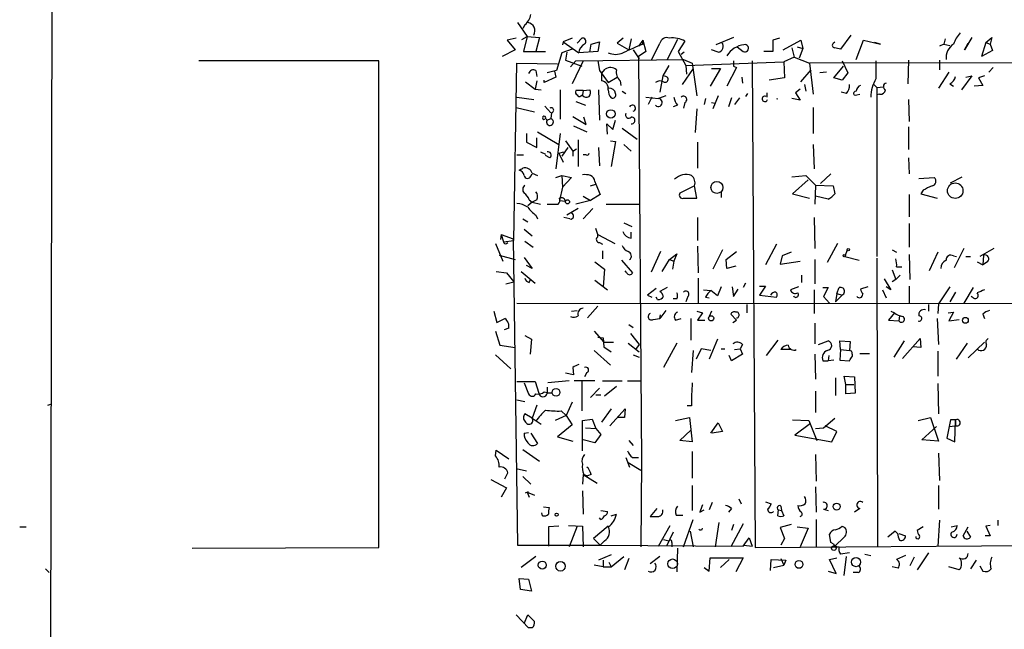
# Model space of a CAD drawing. Extents: x 0 to 723, y 1 to 879.
# Drawn here: x 6 to 119, y 323 to 393 of the extents above; entities that cross this region are included whole.
import ezdxf

# ---------------------------------------------------------------- set-up
doc = ezdxf.new("R2010")
doc.units = 0
doc.header["$MEASUREMENT"] = 0
doc.layers.add('MAIN', color=5, linetype='CONTINUOUS')

msp = doc.modelspace()

# ---------------------------------------------------------------- linework, layer by layer
at = {"layer": 'MAIN'}
for p, q in [((9.8213, 303.4453), (10.8373, 869.3573)), ((63.4153, 392.176), (64.516, 390.5673)), ((64.262, 391.922), (64.008, 391.4986)), ((63.246, 390.398), (62.23, 390.144)), ((62.23, 390.144), (63.1613, 389.0433)), ((63.9233, 390.2286), (64.516, 390.5673)), ((64.516, 390.5673), (64.0927, 388.874)), ((64.516, 390.5673), (65.9553, 390.4826)), ((65.9553, 390.4826), (65.532, 388.874)), ((68.6647, 389.9746), (68.58, 389.636)), ((69.6807, 390.398), (68.6647, 389.9746)), ((68.6647, 389.9746), (70.4427, 388.7046)), ((70.2733, 389.8053), (70.7813, 390.398)), ((71.882, 389.7206), (72.8133, 389.9746)), ((72.8133, 389.9746), (72.644, 388.874)), ((75.5227, 390.398), (74.8453, 389.8053)), ((76.454, 390.3133), (76.2, 389.0433)), ((77.8087, 390.144), (77.3007, 389.4666)), ((77.8087, 389.7206), (77.8087, 390.144)), ((77.8087, 390.144), (78.1473, 388.874)), ((81.788, 390.2286), (80.6027, 387.9426)), ((82.6347, 390.0593), (81.8727, 388.874)), ((88.2227, 390.4826), (86.1907, 389.636)), ((93.472, 390.398), (92.71, 390.144)), ((92.71, 390.144), (92.71, 388.874)), ((93.8953, 389.0433), (95.9273, 390.144)), ((95.9273, 390.144), (96.1813, 389.2126)), ((99.6527, 389.8053), (99.822, 389.9746)), ((101.6847, 390.7366), (100.4993, 389.128)), ((102.2773, 387.9426), (103.124, 390.144)), ((103.124, 390.144), (105.0713, 389.7206)), ((112.522, 390.3133), (112.3527, 389.7206)), ((115.57, 390.4826), (114.7233, 389.0433)), ((117.1787, 389.89), (117.856, 390.4826)), ((117.856, 390.4826), (117.6867, 389.7206)), ((63.1613, 389.0433), (61.6373, 388.2813)), ((64.0927, 388.874), (66.6327, 388.874)), ((69.6807, 389.128), (68.4953, 388.7046)), ((72.644, 388.874), (70.4427, 388.7046)), ((71.7127, 388.7893), (71.882, 389.7206)), ((74.8453, 389.8053), (76.2, 389.0433)), ((76.708, 389.0433), (77.3853, 388.0273)), ((78.1473, 388.874), (77.3007, 388.2813)), ((78.8247, 387.9426), (79.756, 389.8053)), ((81.8727, 388.874), (82.7193, 387.2653)), ((86.4447, 388.7893), (85.6827, 389.0433)), ((88.646, 389.382), (89.3233, 388.874)), ((92.71, 388.874), (91.694, 388.874)), ((94.9113, 389.2973), (95.1653, 388.1966)), ((95.504, 389.382), (96.1813, 389.2126)), ((96.1813, 389.2126), (95.758, 388.112)), ((105.0713, 389.7206), (104.394, 389.89)), ((112.3527, 389.7206), (111.8447, 389.4666)), ((112.3527, 389.7206), (113.03, 389.5513)), ((114.7233, 389.0433), (115.1467, 389.8053)), ((117.1787, 389.89), (116.6707, 388.2813)), ((117.9407, 388.9586), (116.6707, 388.2813)), ((117.1787, 389.89), (117.6867, 389.7206)), ((117.6867, 389.7206), (117.9407, 388.9586)), ((47.498, 387.7733), (26.8393, 387.7733)), ((47.498, 331.978), (47.498, 387.7733)), ((68.4953, 388.7046), (67.9027, 386.6726)), ((69.088, 388.7893), (68.9187, 387.858)), ((68.9187, 387.858), (70.7813, 387.1806)), ((69.5113, 387.096), (70.104, 387.7733)), ((70.9507, 387.7733), (69.6807, 385.1486)), ((70.104, 387.7733), (82.4653, 387.9426)), ((72.644, 387.7733), (72.8133, 386.6726)), ((77.3007, 388.2813), (77.6393, 341.884)), ((82.55, 388.7893), (82.2113, 388.5353)), ((82.4653, 387.9426), (83.4813, 387.5193)), ((88.2227, 387.7733), (88.2227, 387.1806)), ((90.3393, 387.7733), (90.678, 331.978)), ((95.1653, 388.1966), (93.98, 387.6886)), ((95.1653, 388.1966), (96.9433, 387.5193)), ((100.6687, 387.7733), (101.346, 386.4186)), ((108.2887, 387.858), (108.204, 385.1486)), ((111.8447, 387.858), (111.8447, 386.7573)), ((62.992, 367.1993), (63.3307, 387.5193)), ((63.3307, 387.5193), (67.9873, 387.4346)), ((65.532, 386.6726), (65.6167, 385.9953)), ((67.9027, 386.6726), (66.802, 386.4186)), ((67.6487, 386.588), (67.818, 385.9106)), ((72.8133, 386.6726), (73.8293, 385.318)), ((73.0673, 386.334), (73.4907, 386.842)), ((80.772, 387.2653), (80.0947, 386.08)), ((83.566, 386.9266), (82.296, 385.064)), ((82.7193, 387.2653), (93.98, 387.6886)), ((82.7193, 387.2653), (82.804, 386.2493)), ((83.4813, 387.5193), (83.9893, 383.794)), ((86.6987, 386.9266), (85.5133, 384.8946)), ((85.6827, 386.9266), (86.6987, 386.9266)), ((88.5613, 387.0113), (87.4607, 384.8946)), ((88.2227, 387.1806), (88.5613, 387.0113)), ((88.2227, 387.1806), (88.5613, 387.0113)), ((93.98, 387.6886), (94.0647, 385.826)), ((95.9273, 385.4026), (97.1127, 386.7573)), ((206.6713, 387.6886), (96.9433, 387.5193)), ((96.9433, 387.5193), (97.3667, 383.9633)), ((99.7373, 385.826), (100.838, 387.1806)), ((117.5173, 386.5033), (118.0253, 387.0113)), ((65.6167, 385.4873), (65.4473, 384.556)), ((67.818, 385.9106), (66.4633, 385.318)), ((66.4633, 385.318), (66.4633, 385.572)), ((73.0673, 386.334), (73.0673, 385.4873)), ((73.8293, 385.318), (74.8453, 385.9106)), ((75.184, 385.4873), (75.2687, 384.9793)), ((80.0947, 386.08), (79.756, 384.2173)), ((80.4333, 385.9953), (80.0947, 386.08)), ((89.154, 385.9106), (89.2387, 385.2333)), ((94.0647, 385.826), (92.2867, 385.572)), ((98.8907, 386.5033), (98.1287, 386.4186)), ((100.6687, 385.572), (99.7373, 385.826)), ((101.346, 386.4186), (100.6687, 385.572)), ((112.9453, 386.5033), (111.76, 384.6406)), ((115.57, 386.08), (114.3847, 384.4713)), ((114.8927, 385.9106), (115.57, 386.08)), ((117.0093, 386.08), (116.332, 385.826)), ((116.332, 385.826), (116.84, 384.9793)), ((64.3467, 385.4026), (65.4473, 384.556)), ((65.4473, 384.556), (66.1247, 384.4713)), ((68.326, 384.4713), (68.326, 381.0846)), ((70.9507, 384.3866), (70.104, 384.3866)), ((70.9507, 384.3866), (70.866, 383.8786)), ((70.9507, 384.3866), (71.7127, 384.4713)), ((72.7287, 384.4713), (72.8133, 381)), ((95.8427, 384.556), (95.3347, 384.1326)), ((96.3507, 385.064), (96.52, 384.302)), ((104.3093, 385.064), (104.648, 384.7253)), ((104.648, 384.7253), (105.41, 384.81)), ((104.648, 384.7253), (104.648, 365.3366)), ((113.03, 385.1486), (113.4533, 384.8946)), ((116.84, 384.9793), (115.824, 384.8946)), ((63.3307, 383.6246), (65.278, 383.3706)), ((70.6967, 383.794), (70.866, 383.8786)), ((75.438, 384.302), (75.8613, 384.048)), ((78.1473, 383.6246), (79.5867, 383.4553)), ((78.8247, 383.6246), (78.4013, 382.778)), ((80.4333, 383.794), (79.5867, 383.4553)), ((85.0053, 383.4553), (84.836, 382.778)), ((86.4447, 383.794), (85.852, 382.27)), ((87.9687, 383.54), (87.63, 382.524)), ((88.9, 383.54), (88.3073, 382.778)), ((89.8313, 384.048), (89.5773, 383.7093)), ((92.0327, 384.1326), (92.0327, 383.6246)), ((95.8427, 383.286), (94.9113, 383.4553)), ((95.3347, 384.1326), (95.8427, 383.286)), ((101.1767, 384.048), (100.584, 384.2173)), ((102.362, 383.8786), (102.7007, 383.9633)), ((104.9867, 383.9633), (104.648, 383.8786)), ((108.2887, 383.3706), (108.3733, 380.8306)), ((63.246, 382.4393), (65.3627, 381.9313)), ((66.548, 382.6086), (67.2253, 381.8466)), ((70.104, 383.1166), (71.2047, 382.6933)), ((81.788, 382.6933), (81.28, 382.524)), ((82.6347, 383.032), (82.4653, 382.3546)), ((83.9893, 382.27), (83.82, 379.5606)), ((85.6827, 383.032), (86.106, 382.9473)), ((97.3667, 382.4393), (97.3667, 379.476)), ((66.6327, 381.1693), (66.802, 381)), ((66.802, 381), (67.2253, 381.1693)), ((67.31, 381.8466), (67.2253, 381.1693)), ((69.7653, 381.4233), (71.2893, 380.492)), ((71.2893, 380.492), (71.0353, 381.3386)), ((74.3373, 379.8993), (74.676, 381)), ((69.85, 380.3226), (71.374, 379.6453)), ((73.7447, 379.3913), (73.66, 380.5766)), ((73.66, 380.5766), (74.3373, 379.8993)), ((75.438, 380.0686), (77.1313, 378.7986)), ((108.2887, 380.238), (108.2887, 377.6133)), ((64.4313, 379.476), (64.4313, 378.46)), ((65.6167, 377.8673), (65.6167, 378.968)), ((65.7013, 379.6453), (68.1567, 378.206)), ((68.326, 379.476), (67.818, 375.412)), ((70.358, 378.714), (70.358, 375.666)), ((64.4313, 378.46), (65.6167, 377.8673)), ((69.1727, 377.8673), (68.4953, 376.8513)), ((68.9187, 378.6293), (69.7653, 377.444)), ((69.7653, 377.444), (70.1887, 377.698)), ((72.7287, 377.8673), (72.8133, 375.7506)), ((74.0833, 378.6293), (74.676, 378.5446)), ((74.676, 378.5446), (74.168, 375.666)), ((75.6073, 378.206), (76.454, 377.444)), ((84.074, 378.46), (84.074, 375.4966)), ((97.3667, 378.206), (97.4513, 375.412)), ((63.3307, 377.0206), (64.0927, 377.0206)), ((66.04, 377.3593), (66.6327, 377.1053)), ((67.1407, 376.682), (66.6327, 376.936)), ((68.1567, 377.19), (68.7493, 377.3593)), ((68.1567, 377.19), (68.6647, 376.174)), ((69.7653, 377.444), (69.7653, 376.8513)), ((71.2893, 377.0206), (70.9507, 377.0206)), ((108.2887, 376.682), (108.3733, 374.8193)), ((64.9393, 374.5653), (65.1087, 374.8193)), ((65.1087, 374.904), (65.7013, 374.65)), ((67.818, 374.396), (68.4953, 374.65)), ((68.4953, 374.65), (68.58, 373.2953)), ((68.4953, 374.65), (69.596, 374.396)), ((69.596, 374.396), (68.58, 373.2953)), ((94.9113, 374.4806), (96.52, 374.65)), ((96.774, 374.142), (94.996, 372.5333)), ((96.52, 374.65), (97.6207, 373.5493)), ((98.2133, 373.7186), (99.3987, 374.8193)), ((109.474, 374.3113), (111.252, 374.396)), ((113.1147, 373.8033), (114.4693, 374.4806)), ((68.58, 373.2953), (68.2413, 371.7713)), ((71.7973, 373.4646), (72.39, 373.634)), ((72.3053, 373.9726), (72.39, 373.634)), ((72.39, 373.634), (72.898, 372.4486)), ((83.7353, 373.4646), (82.042, 372.618)), ((83.9893, 372.0253), (83.7353, 373.4646)), ((97.6207, 373.5493), (97.536, 371.348)), ((97.6207, 373.5493), (99.6527, 373.4646)), ((99.6527, 373.4646), (99.822, 372.5333)), ((70.9507, 372.2793), (71.7973, 371.7713)), ((72.898, 372.4486), (71.7973, 371.7713)), ((82.4653, 372.0253), (83.9893, 372.0253)), ((86.7833, 372.7026), (86.7833, 372.11)), ((94.996, 372.5333), (96.9433, 372.0253)), ((99.06, 371.9406), (97.6207, 372.2793)), ((108.3733, 372.4486), (108.3733, 369.9086)), ((109.982, 372.9566), (109.728, 372.5333)), ((109.728, 372.5333), (111.5907, 372.0253)), ((65.1087, 371.602), (64.6007, 371.1786)), ((64.77, 371.856), (65.1087, 371.602)), ((65.6167, 371.856), (65.1087, 371.602)), ((65.1087, 371.602), (66.04, 371.348)), ((66.802, 371.348), (68.072, 371.348)), ((68.2413, 371.7713), (68.9187, 371.6866)), ((70.358, 370.84), (69.088, 370.078)), ((71.7973, 371.7713), (70.104, 371.348)), ((72.0513, 370.84), (70.9507, 369.6546)), ((73.5753, 371.348), (77.47, 371.348)), ((64.008, 369.6546), (64.6007, 369.316)), ((65.532, 370.078), (65.7013, 369.6546)), ((69.4267, 369.6546), (68.7493, 369.824)), ((84.074, 369.824), (84.074, 367.1993)), ((97.4513, 369.824), (97.536, 366.268)), ((75.6073, 369.2313), (76.5387, 368.808)), ((108.3733, 369.1466), (108.3733, 366.4373)), ((61.5527, 367.8766), (61.468, 367.284)), ((61.5527, 367.8766), (61.8067, 367.03)), ((61.5527, 367.8766), (62.9073, 367.3686)), ((62.9073, 367.3686), (63.4153, 332.232)), ((64.1773, 368.4693), (65.1087, 367.7073)), ((72.644, 367.8766), (74.5913, 366.8606)), ((76.454, 367.4533), (76.454, 368.1306)), ((60.8753, 366.8606), (61.722, 364.8286)), ((61.8067, 367.03), (62.992, 367.1993)), ((62.1453, 366.8606), (62.3147, 366.9453)), ((64.262, 367.1146), (65.1933, 366.4373)), ((72.8133, 366.9453), (73.152, 366.776)), ((84.074, 366.522), (84.1587, 363.474)), ((93.1333, 366.776), (91.8633, 364.4053)), ((100.1607, 366.8606), (98.9753, 364.6593)), ((114.6387, 366.268), (113.538, 364.0666)), ((118.11, 366.268), (116.5013, 365.3366)), ((61.2987, 365.506), (63.1613, 364.998)), ((64.1773, 365.252), (65.1087, 363.982)), ((73.152, 366.014), (73.152, 365.0826)), ((79.8407, 365.9293), (78.74, 363.5586)), ((80.8567, 364.998), (81.7033, 365.6753)), ((81.7033, 365.6753), (81.3647, 364.8286)), ((86.9527, 366.0986), (85.852, 363.8973)), ((87.376, 364.998), (88.5613, 365.9293)), ((93.8107, 365.4213), (93.5567, 364.49)), ((94.8267, 365.8446), (93.8107, 365.4213)), ((101.2613, 366.0986), (101.0073, 365.3366)), ((101.0073, 365.3366), (102.616, 364.9133)), ((104.648, 365.1673), (104.7327, 332.0626)), ((106.426, 366.0986), (106.934, 365.8446)), ((108.3733, 365.5906), (108.458, 362.712)), ((111.6753, 365.8446), (110.6593, 363.728)), ((113.4533, 365.4213), (113.792, 365.3366)), ((114.8927, 365.3366), (115.4007, 365.3366)), ((116.9247, 365.506), (116.84, 364.4053)), ((65.1087, 363.982), (64.4313, 364.3206)), ((72.3053, 364.744), (73.406, 363.8973)), ((75.3533, 364.9133), (76.6233, 363.474)), ((80.01, 363.6433), (80.8567, 364.998)), ((80.8567, 364.998), (81.3647, 364.8286)), ((81.3647, 364.8286), (81.1953, 363.8973)), ((87.4607, 363.982), (87.376, 364.998)), ((88.4767, 364.236), (87.4607, 363.982)), ((93.5567, 364.49), (95.8427, 364.8286)), ((97.536, 364.998), (97.536, 362.204)), ((106.934, 364.1513), (107.5267, 364.1513)), ((116.1627, 364.744), (116.84, 364.4053)), ((117.348, 364.744), (116.84, 364.4053)), ((60.96, 363.6433), (62.1453, 363.474)), ((62.1453, 363.474), (62.992, 362.458)), ((63.8387, 363.6433), (65.4473, 362.2886)), ((73.406, 363.8973), (73.2367, 361.8653)), ((75.946, 363.474), (75.7767, 363.728)), ((84.1587, 362.8813), (84.1587, 359.918)), ((96.012, 363.22), (96.012, 362.3733)), ((106.426, 363.8126), (106.8493, 362.712)), ((107.3573, 363.22), (106.8493, 362.712)), ((62.0607, 362.204), (62.992, 362.458)), ((64.77, 362.3733), (64.9393, 362.7966)), ((72.3053, 362.6273), (73.7447, 361.5266)), ((80.6027, 361.7806), (79.756, 361.3573)), ((86.7833, 361.8653), (86.36, 360.8493)), ((88.0533, 361.8653), (88.2227, 360.7646)), ((89.5773, 362.2886), (89.3233, 361.7806)), ((91.186, 361.95), (91.8633, 361.95)), ((91.8633, 361.95), (91.186, 360.934)), ((95.6733, 361.8653), (94.742, 361.5266)), ((98.4673, 361.7806), (99.06, 361.7806)), ((99.06, 361.7806), (98.552, 360.7646)), ((100.076, 361.1033), (100.33, 361.7806)), ((103.632, 361.8653), (102.7853, 361.6113)), ((105.4947, 362.7966), (106.2567, 361.5266)), ((106.2567, 361.5266), (105.7487, 361.8653)), ((106.8493, 362.712), (106.426, 362.458)), ((108.3733, 361.95), (108.3733, 359.918)), ((113.03, 361.8653), (111.76, 359.918)), ((115.7393, 361.7806), (114.6387, 360.0026)), ((79.3327, 361.696), (78.3167, 360.934)), ((78.3167, 360.934), (78.8247, 360.68)), ((79.502, 360.426), (79.3327, 360.68)), ((82.9733, 360.7646), (82.7193, 360.172)), ((84.7513, 361.5266), (85.598, 361.442)), ((85.0053, 360.68), (85.4287, 360.5953)), ((86.36, 360.8493), (85.598, 361.442)), ((88.2227, 360.7646), (88.7307, 361.6113)), ((91.186, 360.934), (93.1333, 360.68)), ((97.4513, 361.5266), (97.4513, 358.8173)), ((98.552, 360.7646), (99.2293, 360.0026)), ((100.076, 361.1033), (99.9067, 360.172)), ((100.6687, 360.934), (99.9067, 360.172)), ((100.076, 361.1033), (100.6687, 360.934)), ((105.3253, 361.5266), (105.7487, 360.5953)), ((113.7073, 361.2726), (113.03, 360.172)), ((115.7393, 360.5953), (115.4853, 360.7646)), ((63.3307, 360.0026), (206.8407, 359.918)), ((72.644, 359.664), (71.4587, 358.3093)), ((81.7033, 360.5106), (81.28, 360.5106)), ((89.7467, 359.8333), (89.7467, 358.902)), ((110.5747, 359.8333), (110.5747, 359.0713)), ((111.76, 359.918), (111.6753, 358.8173)), ((60.706, 359.0713), (61.0447, 357.8013)), ((69.596, 359.0713), (70.2733, 359.156)), ((80.4333, 359.156), (79.756, 358.2246)), ((79.756, 358.2246), (79.8407, 358.648)), ((83.9893, 359.0713), (84.6667, 358.902)), ((84.6667, 358.902), (84.074, 358.0553)), ((85.6827, 359.0713), (85.4287, 358.4786)), ((88.5613, 358.0553), (87.884, 358.7326)), ((106.68, 358.902), (106.0027, 358.0553)), ((106.2567, 359.0713), (106.68, 358.902)), ((107.2727, 358.5633), (107.188, 357.9706)), ((112.8607, 358.902), (113.4533, 358.9866)), ((113.4533, 358.9866), (112.9453, 357.9706)), ((116.84, 358.7326), (117.0093, 358.2246)), ((61.0447, 357.8013), (61.976, 358.2246)), ((76.2, 357.5473), (76.708, 357.2086)), ((78.994, 358.14), (79.756, 358.2246)), ((81.534, 358.0553), (82.2113, 358.2246)), ((83.312, 358.2246), (83.312, 355.7693)), ((84.074, 358.0553), (84.9207, 358.0553)), ((88.138, 357.8013), (88.5613, 358.0553)), ((97.536, 357.7166), (97.536, 355.346)), ((106.0027, 358.0553), (107.188, 357.9706)), ((111.5907, 358.2246), (111.76, 355.2613)), ((112.9453, 357.9706), (114.1307, 358.14)), ((60.8753, 356.7853), (61.3833, 355.1766)), ((62.3993, 357.124), (61.8913, 356.9546)), ((64.262, 356.2773), (65.024, 355.854)), ((72.2207, 356.7853), (73.3213, 355.5153)), ((72.644, 356.108), (73.2367, 356.0233)), ((76.3693, 356.5313), (77.3853, 355.2613)), ((61.3833, 355.1766), (63.1613, 354.9226)), ((65.024, 355.854), (64.8547, 354.1606)), ((73.2367, 356.0233), (73.3213, 355.0073)), ((73.3213, 355.5153), (74.422, 355.5153)), ((73.3213, 355.0073), (74.168, 354.4146)), ((76.1153, 355.4306), (77.3853, 354.4146)), ((77.3853, 355.2613), (76.962, 354.6686)), ((81.7033, 355.4306), (80.1793, 352.6366)), ((86.36, 355.854), (85.4287, 353.568)), ((89.2387, 355.2613), (88.9847, 354.7533)), ((93.3027, 355.7693), (91.948, 353.9913)), ((97.9593, 355.2613), (99.06, 355.6846)), ((100.4993, 354.6686), (100.4147, 355.6846)), ((100.4147, 355.6846), (101.6, 355.6)), ((101.6, 355.6), (101.5153, 354.584)), ((107.7807, 355.6846), (106.5953, 353.822)), ((107.6113, 353.6526), (109.6433, 355.9386)), ((109.728, 354.9226), (108.7967, 355.0073)), ((109.6433, 355.9386), (109.728, 354.9226)), ((113.792, 353.568), (115.062, 355.4306)), ((117.0093, 355.5153), (115.1467, 353.7373)), ((60.8753, 354.076), (62.6533, 352.4673)), ((72.2207, 354.584), (74.0833, 352.8906)), ((76.708, 354.076), (77.3853, 353.822)), ((83.566, 354.584), (83.3967, 352.044)), ((84.4973, 354.7533), (83.9047, 353.568)), ((85.598, 354.584), (84.4973, 354.7533)), ((86.7833, 354.7533), (87.2067, 354.7533)), ((87.9687, 353.3986), (87.7147, 353.9913)), ((89.2387, 354.1606), (87.9687, 353.3986)), ((88.3073, 354.6686), (88.9847, 354.7533)), ((88.9847, 354.7533), (89.2387, 354.1606)), ((94.742, 354.6686), (93.6413, 354.6686)), ((97.536, 354.1606), (97.6207, 351.282)), ((99.1447, 353.9913), (99.06, 353.3986)), ((100.4993, 354.6686), (100.4147, 353.4833)), ((100.4993, 354.6686), (101.5153, 354.584)), ((101.7693, 354.4993), (101.5153, 354.584)), ((102.7007, 354.2453), (103.8013, 354.2453)), ((111.6753, 354.4993), (111.6753, 351.6206)), ((98.4673, 353.3986), (99.06, 353.3986)), ((99.7373, 353.4833), (99.06, 353.3986)), ((100.4147, 353.4833), (101.5153, 353.3986)), ((69.85, 351.79), (68.9187, 351.9593)), ((69.7653, 352.6366), (69.85, 351.79)), ((71.374, 352.044), (71.12, 351.536)), ((101.092, 350.6893), (100.9227, 351.6206)), ((100.9227, 351.6206), (102.108, 351.536)), ((102.108, 351.536), (102.1927, 349.6733)), ((63.3307, 351.028), (65.4473, 351.028)), ((64.1773, 350.8586), (64.6853, 349.5886)), ((65.4473, 351.028), (65.8707, 349.6733)), ((69.342, 351.1126), (66.8867, 350.8586)), ((72.3053, 351.1126), (69.9347, 351.1126)), ((70.7813, 351.028), (70.7813, 347.6413)), ((73.152, 351.1126), (75.438, 351.1126)), ((74.7607, 350.4353), (73.406, 349.3346)), ((76.0307, 351.1126), (77.5547, 351.1126)), ((99.9067, 351.4513), (99.9067, 349.4193)), ((101.092, 350.6893), (102.0233, 350.6893)), ((101.092, 349.5886), (101.092, 350.6893)), ((111.6753, 350.774), (111.76, 347.3026)), ((66.4633, 349.8426), (66.802, 349.758)), ((66.802, 350.3506), (66.802, 349.758)), ((67.31, 349.6733), (66.802, 349.6733)), ((72.8133, 350.266), (71.7973, 349.1653)), ((72.39, 349.504), (72.9827, 349.504)), ((97.6207, 349.9273), (97.6207, 347.472)), ((102.1927, 349.6733), (101.092, 349.5886)), ((9.4827, 348.3186), (9.8213, 348.4033)), ((63.3307, 348.9113), (64.262, 348.742)), ((65.6167, 348.3186), (65.1087, 346.7946)), ((69.6807, 348.6573), (69.0033, 347.1333)), ((83.3967, 348.234), (82.8887, 348.234)), ((65.1087, 346.7946), (64.262, 347.3026)), ((69.0033, 347.1333), (67.7333, 346.5406)), ((68.4107, 347.6413), (69.0033, 347.1333)), ((69.0033, 347.1333), (69.6807, 346.0326)), ((74.168, 347.8953), (73.0673, 346.3713)), ((73.9987, 345.948), (75.7767, 347.8953)), ((75.7767, 347.8953), (75.692, 346.8793)), ((65.1087, 346.7946), (66.1247, 346.1173)), ((69.6807, 346.0326), (67.9873, 344.678)), ((70.866, 346.5406), (71.9667, 346.71)), ((70.866, 343.0693), (70.866, 346.5406)), ((71.9667, 346.71), (72.39, 345.6093)), ((75.692, 346.8793), (74.8453, 346.8793)), ((81.534, 346.5406), (83.1427, 346.8793)), ((83.1427, 346.8793), (83.4813, 344.0853)), ((85.598, 345.1013), (86.4447, 346.2866)), ((86.4447, 346.2866), (86.9527, 345.2706)), ((94.996, 346.6253), (96.8587, 346.5406)), ((97.028, 346.202), (95.25, 344.8473)), ((96.8587, 346.5406), (97.79, 344.2546)), ((98.552, 345.694), (99.822, 346.7946)), ((100.076, 345.2706), (98.7213, 345.948)), ((109.3893, 346.5406), (110.8287, 346.8793)), ((110.8287, 346.8793), (111.76, 344.17)), ((113.1147, 346.6253), (112.6913, 344.5086)), ((112.9453, 345.8633), (113.7073, 345.948)), ((113.7073, 346.6253), (113.1147, 346.6253)), ((113.6227, 344.0853), (113.7073, 346.6253)), ((113.7073, 346.6253), (113.7073, 345.948)), ((64.1773, 345.1013), (64.6853, 345.186)), ((64.9393, 345.1013), (65.7013, 343.916)), ((71.2047, 345.694), (72.39, 345.6093)), ((72.9827, 344.932), (72.3053, 344.0006)), ((72.39, 345.6093), (72.9827, 344.932)), ((82.042, 344.2546), (83.312, 345.44)), ((86.9527, 345.2706), (85.7673, 345.1013)), ((95.25, 344.8473), (99.4833, 344.0853)), ((97.6207, 345.6093), (98.552, 345.694)), ((99.4833, 344.0853), (100.076, 345.2706)), ((109.8127, 344.3393), (111.506, 345.8633)), ((67.9873, 344.678), (69.7653, 344.17)), ((72.3053, 344.0006), (70.9507, 344.3393)), ((76.2, 344.2546), (76.708, 343.662)), ((83.4813, 344.0853), (82.042, 344.2546)), ((111.76, 344.17), (109.8127, 344.3393)), ((112.6913, 344.5086), (113.6227, 344.0853)), ((60.8753, 342.4766), (60.96, 343.154)), ((60.96, 343.154), (62.3993, 342.138)), ((64.008, 343.2386), (65.9553, 341.884)), ((83.4813, 342.9846), (83.4813, 339.9366)), ((97.6207, 342.646), (97.7053, 339.598)), ((111.76, 342.8153), (111.8447, 339.6826)), ((75.8613, 342.3073), (76.2847, 341.2066)), ((76.1153, 341.7146), (77.5547, 340.868)), ((76.6233, 342.3073), (77.3007, 342.3073)), ((77.6393, 341.884), (77.5547, 332.0626)), ((61.976, 339.852), (62.3147, 340.5293)), ((63.246, 341.0373), (64.4313, 340.7833)), ((70.9507, 340.36), (70.866, 339.2593)), ((70.9507, 340.36), (72.5593, 339.344)), ((71.0353, 340.36), (71.4587, 340.1906)), ((71.882, 340.36), (71.4587, 340.1906)), ((60.3673, 339.7673), (62.1453, 338.836)), ((64.008, 340.106), (64.9393, 339.2593)), ((62.1453, 338.836), (61.5527, 337.7353)), ((64.3467, 338.2433), (64.6853, 338.4126)), ((64.516, 338.328), (64.77, 337.7353)), ((64.516, 338.328), (65.3627, 337.9893)), ((70.866, 338.4973), (70.9507, 335.788)), ((83.4813, 339.09), (83.4813, 336.2113)), ((97.6207, 338.9206), (97.7053, 336.042)), ((111.76, 339.09), (111.76, 336.3806)), ((85.7673, 337.1426), (85.4287, 336.296)), ((88.8153, 337.566), (89.0693, 336.9733)), ((91.8633, 337.2273), (92.5407, 336.9733)), ((66.294, 335.6186), (66.2093, 335.9573)), ((66.3787, 336.6346), (67.056, 336.55)), ((72.9827, 336.2113), (73.7447, 336.1266)), ((74.168, 335.6186), (74.7607, 335.788)), ((79.4173, 336.4653), (78.6553, 335.534)), ((81.6187, 335.7033), (82.3807, 335.7033)), ((84.328, 336.042), (84.836, 336.296)), ((87.9687, 336.4653), (87.63, 336.042)), ((93.3027, 335.6186), (93.3873, 336.296)), ((93.3873, 336.296), (93.726, 336.2113)), ((93.6413, 336.7193), (93.726, 336.2113)), ((93.726, 336.2113), (93.98, 335.6186)), ((98.552, 336.3806), (99.06, 336.2113)), ((102.7007, 336.4653), (102.108, 336.042)), ((72.9827, 335.1953), (72.8133, 335.3646)), ((82.4653, 332.0626), (83.566, 335.1953)), ((86.5293, 334.8566), (86.106, 332.0626)), ((89.3233, 334.6873), (87.884, 332.0626)), ((88.2227, 334.6026), (87.9687, 333.9253)), ((94.8267, 334.6026), (93.5567, 334.264)), ((97.7053, 335.1953), (97.7053, 332.0626)), ((111.8447, 335.1106), (111.6753, 332.1473)), ((118.5333, 335.1106), (118.5333, 334.518)), ((6.2653, 334.3486), (7.0273, 334.3486)), ((68.1567, 334.4333), (66.9713, 334.3486)), ((66.9713, 334.3486), (66.9713, 332.1473)), ((69.2573, 334.518), (70.866, 334.4333)), ((70.2733, 334.4333), (69.342, 332.0626)), ((70.866, 334.4333), (70.9507, 332.0626)), ((73.8293, 334.4333), (72.136, 332.994)), ((79.5867, 332.1473), (80.9413, 334.518)), ((81.28, 333.756), (80.518, 332.1473)), ((83.2273, 333.8406), (83.566, 332.0626)), ((93.5567, 334.264), (94.0647, 332.994)), ((95.504, 334.3486), (96.774, 334.1793)), ((96.774, 334.1793), (95.8427, 332.0626)), ((99.3987, 332.5706), (99.2293, 333.502)), ((100.6687, 334.4333), (101.0073, 334.264)), ((106.7647, 333.8406), (105.918, 333.1633)), ((107.0187, 333.5866), (106.7647, 333.8406)), ((107.188, 333.5866), (107.95, 333.3326)), ((109.982, 334.3486), (109.3047, 333.9253)), ((113.1993, 334.3486), (113.8767, 334.518)), ((114.554, 333.3326), (115.1467, 334.3486)), ((114.9773, 333.8406), (115.4007, 333.1633)), ((117.6867, 334.518), (117.1787, 334.4333)), ((117.1787, 334.4333), (117.6867, 333.3326)), ((72.136, 332.994), (72.898, 332.232)), ((73.406, 332.74), (72.898, 332.232)), ((80.1793, 332.9093), (80.772, 332.74)), ((81.1107, 332.5706), (81.1107, 332.0626)), ((89.3233, 332.1473), (90.0007, 333.0786)), ((90.0007, 333.0786), (90.3393, 332.1473)), ((90.678, 331.978), (151.13, 332.4013)), ((94.0647, 332.994), (93.6413, 332.232)), ((99.6527, 332.4013), (99.3987, 332.5706)), ((100.9227, 333.1633), (99.822, 332.1473)), ((117.6867, 333.3326), (117.094, 333.3326)), ((26.0773, 331.8933), (47.498, 331.978)), ((63.4153, 332.232), (72.898, 332.232)), ((72.898, 332.232), (89.3233, 332.1473)), ((81.788, 331.8933), (81.7033, 329.184)), ((89.408, 332.232), (90.3393, 332.1473)), ((101.5153, 331.3853), (100.4993, 331.216)), ((103.2933, 331.216), (103.9707, 331.0466)), ((110.5747, 331.3853), (109.3047, 329.438)), ((65.532, 330.962), (63.8387, 329.692)), ((74.168, 331.1313), (72.7287, 330.5386)), ((73.2367, 330.5386), (73.2367, 329.7766)), ((73.914, 330.2846), (74.168, 329.7766)), ((74.168, 329.7766), (75.6073, 330.962)), ((76.2, 330.708), (75.692, 329.438)), ((79.756, 330.962), (78.6553, 330.1153)), ((85.4287, 329.2686), (85.5133, 330.7926)), ((85.5133, 330.7926), (89.3233, 330.7926)), ((87.7147, 330.6233), (86.6987, 329.692)), ((89.3233, 330.7926), (88.4767, 329.184)), ((92.456, 329.3533), (92.5407, 330.6233)), ((92.5407, 330.6233), (94.234, 330.5386)), ((93.6413, 330.708), (93.98, 329.946)), ((94.234, 330.5386), (93.98, 329.946)), ((99.2293, 330.6233), (100.076, 330.7926)), ((99.9913, 329.0146), (99.2293, 330.6233)), ((100.9227, 328.7606), (101.1767, 330.962)), ((107.95, 331.0466), (106.934, 330.6233)), ((108.966, 330.8773), (108.458, 329.8613)), ((116.078, 330.5386), (115.4007, 329.5226)), ((9.2287, 329.5226), (9.652, 329.0993)), ((73.2367, 329.7766), (72.2207, 329.946)), ((73.2367, 329.7766), (74.168, 329.7766)), ((84.836, 329.692), (85.4287, 329.2686)), ((92.7947, 329.692), (93.98, 329.946)), ((99.06, 329.2686), (99.9913, 329.0146)), ((102.5313, 329.0993), (101.9387, 329.0993)), ((107.1033, 329.6073), (106.426, 329.7766)), ((114.1307, 329.438), (112.9453, 329.7766)), ((116.5013, 329.8613), (116.84, 329.2686)), ((63.754, 327.152), (63.5847, 328.422)), ((63.5847, 328.422), (64.6853, 328.3373)), ((64.6853, 328.3373), (65.024, 326.9826)), ((65.024, 326.9826), (63.754, 327.152)), ((64.6853, 322.7493), (63.246, 324.2733)), ((64.1773, 323.2573), (64.6007, 324.2733)), ((64.6007, 324.2733), (65.3627, 323.5113)), ((65.1087, 322.7493), (64.6853, 322.7493))]:
    msp.add_line(p, q, dxfattribs=at)
for centre, radius in [((74.1212, 381.7019), 0.4882), ((86.2981, 373.2679), 0.6834), ((113.6608, 372.8973), 0.8874), ((69.1514, 371.6232), 0.2413), ((101.3883, 366.141), 0.1338), ((100.9226, 365.4496), 0.1411), ((85.6403, 358.267), 0.2993), ((114.8291, 358.0342), 0.3346), ((67.8321, 349.7698), 0.4445), ((100.0442, 336.6664), 0.3951), ((67.9026, 335.7457), 0.1745), ((99.7288, 331.9018), 0.2626), ((66.2601, 329.9596), 0.4574), ((68.3491, 329.8303), 0.5512), ((81.215, 330.1097), 0.5535), ((95.7241, 330.0448), 0.4529), ((102.2715, 330.3104), 0.5307)]:
    msp.add_circle(centre, radius, dxfattribs=at)
for centre, radius, start, end in [((62.9043, 393.484), 2.0696, 310.99737, 349.512657), ((64.47, 391.2355), 0.9495, 328.306723, 82.088355), ((70.8766, 390.0223), 0.3876, 308.89526, 104.233431), ((80.5553, 389.6394), 0.8163, 68.331539, 168.274369), ((81.1951, 387.3385), 3.0782, 62.116276, 96.31162), ((117.8571, 387.9419), 4.7495, 140.065919, 158.00616), ((71.6917, 388.6058), 1.2528, 117.149995, 175.477134), ((330.6655, -182.2869), 625.4032, 113.8478993, 114.0770823), ((86.3717, 389.4491), 0.6639, 276.313504, 41.617054), ((89.7361, 387.005), 2.6514, 97.108398, 149.114812), ((89.5261, 389.2372), 0.416, 240.822318, 106.496045), ((99.828, 389.5815), 0.2843, 128.071195, 268.790557), ((57.8283, 219.8582), 174.5654, 75.851179, 76.080322), ((114.5757, 388.0956), 1.9749, 124.633136, 184.443207), ((74.676, 390.7166), 2.1829, 247.177423, 292.822577), ((612.5629, 386.7573), 508.0006, 179.885409, 180.114592), ((65.2356, 386.1858), 0.5699, 58.66384, 164.927405), ((74.07, 385.9638), 1.0521, 48.962144, 123.41063), ((76.1996, 386.5314), 1.4565, 171.077682, 225.792749), ((72.9404, 384.5984), 0.8979, 351.862679, 81.875312), ((79.7876, 384.5457), 0.9421, 65.434251, 124.9417), ((80.3721, 385.6707), 0.3302, 234.27878, 79.322806), ((107.8338, 383.6844), 3.8635, 147.833176, 180.886856), ((112.451, 386.306), 1.2941, 296.576931, 346.108716), ((70.4429, 384.2173), 0.3788, 153.45524, 243.401126), ((71.1806, 384.1447), 0.6243, 315.77878, 31.541369), ((75.1815, 384.4358), 1.3527, 178.49613, 221.47243), ((73.9735, 383.9309), 0.7122, 9.463645, 94.79237), ((100.1397, 384.958), 1.3797, 318.732034, 4.40635), ((102.2306, 384.0725), 0.2342, 78.498155, 304.124272), ((103.0878, 384.2232), 0.8144, 111.805329, 174.446932), ((105.0713, 384.556), 0.5987, 261.876665, 351.867191), ((105.8016, 384.8417), 0.3952, 97.693333, 249.620458), ((70.5062, 383.9422), 0.2414, 195.273852, 322.11877), ((71.3227, 384.1348), 0.5237, 209.291595, 305.659773), ((74.3162, 383.8998), 0.3891, 247.613458, 22.386542), ((79.5732, 383.005), 0.4505, 223.785716, 88.282786), ((83.6703, 384.1107), 2.3563, 191.905565, 216.980293), ((82.4769, 383.3668), 0.3701, 295.235729, 135.853791), ((91.8095, 383.4284), 0.3132, 63.754028, 349.364611), ((93.218, 383.809), 0.3637, 256.533066, 283.466934), ((67.2938, 382.1234), 0.2773, 273.349473, 123.512416), ((76.5979, 382.3546), 0.3561, 288.012579, 151.592443), ((66.4634, 381.2539), 0.1893, 333.448488, 296.551513), ((67.1358, 380.7792), 0.4002, 146.516403, 77.078347), ((76.1841, 381.5874), 0.367, 151.59139, 317.329429), ((76.5132, 380.9576), 0.3856, 261.167974, 98.832026), ((66.8972, 376.9836), 0.3876, 308.916045, 104.219102), ((71.4163, 377.1899), 0.2117, 233.124688, 0.027065), ((62.774, 377.0734), 2.0023, 293.884332, 308.046651), ((64.2414, 374.6117), 0.9152, 18.624997, 104.775748), ((63.4155, 374.4808), 0.7804, 12.522437, 77.477563), ((64.5689, 374.7029), 0.3952, 187.693333, 339.620458), ((71.0776, 371.8959), 2.8466, 75.354993, 94.26301), ((71.4949, 373.894), 0.8142, 5.539741, 68.198591), ((82.785, 372.7733), 1.9739, 71.946907, 132.585516), ((82.6767, 373.8033), 1.1114, 342.257881, 49.623483), ((110.93, 373.9835), 0.5233, 277.465865, 52.024186), ((64.6188, 373.0473), 0.6159, 125.403577, 224.197333), ((237.4899, 119.2108), 283.981, 116.45046, 116.679643), ((62.9493, 371.0513), 1.9906, 23.844128, 51.910186), ((64.8071, 372.2519), 0.9012, 333.941047, 36.449005), ((67.6488, 371.8136), 0.6292, 312.268789, 19.661787), ((68.453, 371.6019), 0.4734, 10.308094, 116.565051), ((82.3721, 372.4063), 0.3922, 147.327102, 283.745728), ((98.255, 373.7618), 1.9912, 293.846208, 321.904188), ((63.1187, 368.6797), 2.7611, 57.537084, 85.596361), ((67.6052, 373.0825), 3.6504, 214.606903, 235.393097), ((69.5113, 369.9933), 0.3491, 255.975698, 75.959776), ((70.3861, 367.5072), 2.2608, 2.925809, 27.581727), ((72.8198, 367.3067), 0.3615, 119.096166, 268.969612), ((76.5726, 368.5484), 1.1015, 197.602583, 263.818923), ((62.0183, 367.0299), 0.2116, 179.972923, 306.875312), ((76.4117, 366.903), 1.0178, 196.930557, 253.069443), ((75.9413, 365.4166), 0.5414, 309.363863, 71.253828), ((113.157, 364.9556), 0.5519, 57.533584, 184.395521), ((117.067, 365.0865), 0.443, 309.366754, 108.737622), ((104.0989, 364.363), 2.843, 355.729587, 14.66191), ((112.9655, 364.0307), 0.9527, 112.123029, 182.929976), ((64.8545, 362.9658), 0.5985, 188.116564, 261.883436), ((76.2847, 363.6433), 0.3786, 206.558284, 333.434949), ((100.4994, 361.3573), 0.4559, 291.799076, 111.810744), ((79.5866, 361.1035), 0.6827, 262.88227, 330.239505), ((79.0794, 360.4266), 1.1506, 17.082228, 53.983609), ((81.0684, 360.8493), 0.7196, 331.921424, 28.078576), ((82.7334, 361.0327), 0.3598, 311.822669, 138.177331), ((86.8281, 359.8737), 1.9932, 128.108952, 156.138207), ((93.0344, 360.6096), 0.6632, 88.7644, 150.713784), ((92.8217, 360.9379), 0.4045, 320.386678, 55.854122), ((95.2923, 361.6748), 0.5699, 195.072595, 301.33616), ((95.3629, 360.9763), 0.3095, 204.229434, 43.154078), ((102.6616, 360.9958), 0.3784, 217.657211, 3.454489), ((104.991, 362.2058), 2.2844, 195.084417, 211.31174), ((115.9509, 360.8917), 0.3642, 234.476953, 54.442206), ((201.2359, 149.7075), 227.9505, 111.68448, 111.913663), ((69.8697, 359.17), 0.7788, 242.599198, 308.828707), ((70.9675, 358.7674), 0.6428, 91.497588, 198.513876), ((78.7862, 358.4594), 0.3811, 110.089721, 303.047821), ((82.0103, 358.4257), 0.6033, 111.619776, 217.870819), ((88.3073, 358.5634), 0.4559, 68.184586, 158.212594), ((88.5191, 358.648), 0.3412, 277.102113, 97.137512), ((108.0985, 360.7861), 2.3584, 233.024664, 258.077809), ((107.4843, 358.154), 0.3486, 211.756151, 68.63204), ((109.5057, 358.2564), 0.3086, 247.840023, 95.897224), ((110.0656, 358.665), 0.6003, 73.509196, 189.754189), ((118.0072, 357.5294), 1.6763, 103.988163, 134.129898), ((61.3624, 357.3569), 1.0627, 347.340787, 54.733698), ((88.6421, 354.7032), 0.8169, 43.090352, 128.104439), ((94.5724, 354.0763), 1.1035, 94.386361, 147.538365), ((95.1528, 355.2877), 0.674, 189.487477, 293.290117), ((98.926, 355.1414), 0.5595, 275.054451, 76.142588), ((116.6284, 355.1906), 0.6388, 223.1986, 6.354058), ((117.6382, 355.5274), 0.4597, 116.553903, 215.366724), ((99.314, 353.7373), 0.9119, 111.802576, 201.802576), ((-25.3037, 438.3199), 152.626, 326.192707, 326.421911), ((100.6254, 354.0334), 1.2351, 354.107543, 22.160618), ((154.7839, 183.4461), 189.3504, 116.45046, 116.679629), ((71.247, 352.3403), 0.3224, 293.200924, 113.200924), ((103.1213, 348.9119), 19.7362, 174.339381, 181.968381), ((65.1087, 349.8144), 0.4798, 208.071082, 331.923298), ((65.7858, 350.4922), 0.9386, 254.311196, 316.204368), ((66.3364, 349.7156), 0.4675, 185.189992, 354.8089), ((64.7035, 346.8733), 0.6158, 135.802667, 234.596423), ((70.5267, 343.2391), 5.941, 130.953398, 147.215925), ((67.9872, 357.4559), 9.8237, 262.074784, 272.47078), ((64.744, 346.5537), 0.4372, 204.659804, 33.446474), ((113.8597, 346.2866), 0.3714, 245.768033, 114.225635), ((65.5403, 344.9938), 1.3672, 175.490409, 226.588507), ((65.1786, 344.3172), 0.6589, 208.71594, 322.491847), ((71.9105, 341.8839), 1.098, 136.047932, 197.961359), ((77.8507, 343.8733), 1.9897, 203.83384, 231.91135), ((59.8593, 341.4323), 1.457, 351.088501, 45.786958), ((72.729, 341.2067), 1.8935, 169.698943, 206.560992), ((61.4343, 340.3092), 0.9075, 14.036243, 98.592573), ((70.2302, 339.9446), 1.7032, 14.116199, 47.812752), ((296.1558, 251.7869), 227.9692, 158.080499, 158.309672), ((91.44, 337.312), 1.1516, 306.024081, 342.896174), ((95.8427, 337.735), 0.965, 254.739674, 307.882794), ((95.7435, 337.3318), 0.7792, 332.606206, 38.799924), ((98.5859, 336.7701), 0.3909, 265.025816, 107.660917), ((102.749, 336.8644), 0.4021, 43.780696, 263.099492), ((66.4632, 336.3809), 0.7808, 257.485518, 310.595723), ((68.9174, 335.9574), 1.9535, 162.340474, 184.974823), ((73.2957, 336.0591), 0.454, 284.057665, 8.549485), ((72.6156, 336.155), 2.1763, 303.896713, 350.291401), ((79.5034, 336.1444), 0.6104, 269.868588, 14.379996), ((82.4016, 336.095), 0.8754, 134.504766, 206.579686), ((86.825, 335.0246), 1.8395, 51.555689, 75.315572), ((92.4984, 336.3665), 0.3814, 177.881128, 321.004556), ((93.472, 336.533), 0.2517, 47.737028, 250.333925), ((96.5621, 336.8462), 0.9743, 182.482401, 235.626552), ((95.8003, 335.8303), 0.2993, 278.143638, 45), ((72.6866, 335.9147), 0.778, 292.371723, 337.628278), ((79.0787, 547.1838), 211.6502, 269.885381, 270.114592), ((93.6414, 336.2541), 0.7201, 241.943894, 298.049084), ((72.7264, 333.7788), 1.2414, 303.19337, 27.322593), ((84.4398, 334.2128), 0.2294, 211.028033, 351.601403), ((99.9856, 333.1991), 0.8147, 95.557346, 158.173778), ((99.5023, 335.6354), 1.675, 283.971531, 314.136456), ((100.3647, 333.7598), 0.8168, 313.090021, 38.118616), ((109.9362, 334.1358), 2.9688, 190.660795, 206.210313), ((110.2608, 333.9843), 0.9579, 183.531189, 222.867946), ((113.5202, 333.4886), 0.3568, 131.454832, 2.152601), ((113.136, 334.4826), 0.7415, 281.51299, 2.736234), ((80.9413, 332.6552), 0.1894, 333.462013, 153.394352), ((100.2454, 332.7399), 0.6826, 209.738635, 277.119811), ((107.4571, 333.2843), 0.4953, 248.14274, 5.59663), ((109.3639, 333.2057), 0.2325, 169.516601, 33.081724), ((115.0197, 333.4596), 0.4827, 195.254078, 322.12814), ((101.261, 331.8086), 0.9651, 164.739674, 217.882794), ((114.5116, 331.3007), 0.6351, 233.142734, 359.990979), ((78.7333, 329.7744), 0.605, 236.719669, 44.705354), ((106.5769, 330.0417), 0.6825, 320.469598, 58.450247), ((113.4111, 330.1153), 0.9882, 316.734463, 43.265537), ((119.5994, 330.0883), 1.9136, 155.650207, 197.194523), ((102.3418, 329.5061), 0.4487, 294.977557, 52.333315), ((117.1363, 330.0165), 0.8045, 248.38772, 322.124392), ((64.6006, 323.342), 0.7807, 310.605275, 12.524827)]:
    msp.add_arc(centre, radius, start, end, dxfattribs=at)

doc.saveas('drawing.dxf')
